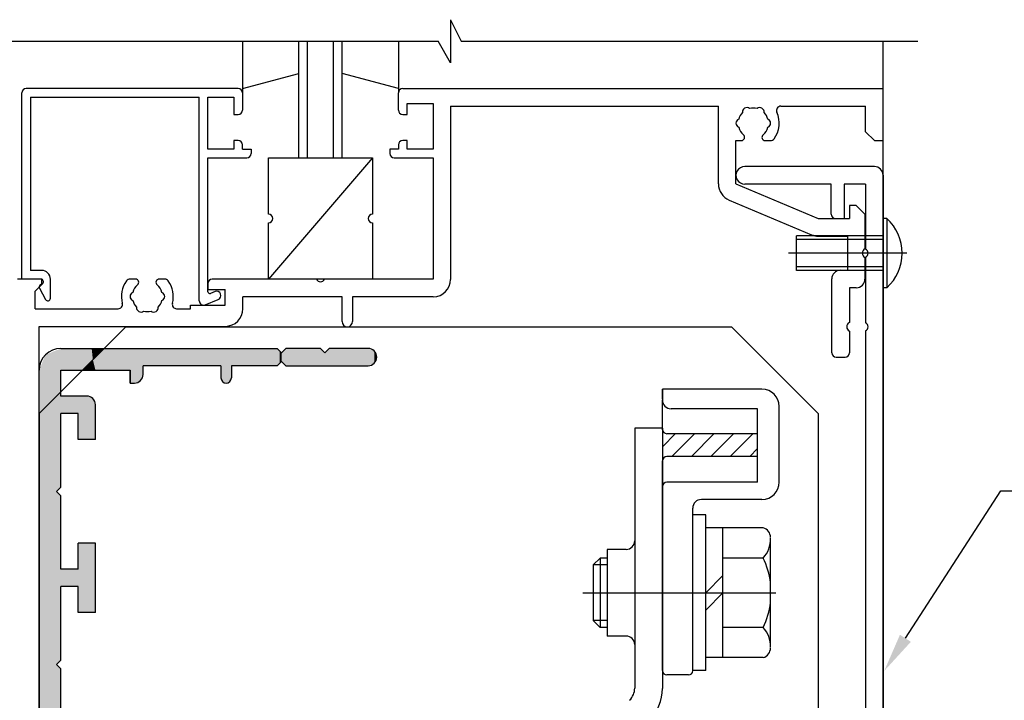
# Model space of a CAD drawing. Extents: x 0 to 804, y -10 to 566.
# Drawn here: x 453 to 567, y 426 to 505 of the extents above; entities that cross this region are included whole.
import ezdxf

# ---------------------------------------------------------------- set-up
doc = ezdxf.new("R2010")
doc.units = 0
doc.linetypes.add('CENTER', pattern=[50.8, 31.75, -6.35, 6.35, -6.35])
doc.linetypes.add('DASHED', pattern=[19.05, 12.7, -6.35])
doc.layers.get('DEFPOINTS').update_dxf_attribs({"linetype": 'CONTINUOUS'})
for name, color, linetype in [('KATAZAI', 7, 'CONTINUOUS'), ('SAISEN', 1, 'CONTINUOUS'), ('SAKUZU1', 7, 'CONTINUOUS'), ('SUNPOUSEN', 6, 'CONTINUOUS'), ('ガラス', 7, 'CONTINUOUS'), ('コーナーピース', 1, 'CONTINUOUS'), ('ハッチング', 7, 'CONTINUOUS'), ('ベース', 7, 'CONTINUOUS'), ('ボルト', 4, 'CONTINUOUS'), ('引分連結金具セット', 1, 'CONTINUOUS')]:
    doc.layers.add(name, color=color, linetype=linetype)
doc.styles.get("Standard").update_dxf_attribs({"font": 'txt.shx', "bigfont": 'KELF1-K.shx'})
doc.dimstyles.get("Standard").update_dxf_attribs({"dimtxt": 2.5, "dimasz": 2.5, "dimexe": 1.25, "dimexo": 0.625, "dimtad": 1, "dimcen": 2.5, "dimazin": 3, "dimtfac": 1, "dimtmove": 0, "dimatfit": 3})

# ---------------------------------------------------------------- blocks, each defined once
blk = doc.blocks.new('*X930')
at = {"layer": 'SUNPOUSEN', "color": 7}
for p, q in [((555.33, 433.39), (566.37, 450.39)), ((566.37, 450.39), (593.81, 450.39))]:
    blk.add_line(p, q, dxfattribs=at)
blk.add_solid([(555.96, 432.98), (552.88, 429.61), (554.7, 433.79)], dxfattribs=at)
blk = doc.blocks.new('*X934')
at = {"layer": '引分連結金具セット', "color": 7, "linetype": 'CONTINUOUS'}
for p, q in [((527.26, 455.5), (528.76, 457.01)), ((528.36, 454.36), (531.01, 457.01)), ((530.6, 454.36), (533.25, 457.01)), ((532.85, 454.36), (535.5, 457.01)), ((535.09, 454.36), (537.74, 457.01)), ((537.34, 454.36), (538.26, 455.28))]:
    blk.add_line(p, q, dxfattribs=at)
blk = doc.blocks.new('*D532')
at = {"layer": 'DEFPOINTS', "color": 0}
for p in [(452.66, 469.35), (392.75, 342.35), (453.51, 342.35)]:
    blk.add_point(p, dxfattribs=at)
at = {"layer": 'SUNPOUSEN', "color": 7}
for p, q in [((450.16, 469.35), (391.5, 469.35)), ((392.75, 464.85), (392.75, 346.85)), ((451.01, 342.35), (391.5, 342.35))]:
    blk.add_line(p, q, dxfattribs=at)
for points in [[(393.5, 464.85), (392, 464.85), (392.75, 469.35)], [(392, 346.85), (393.5, 346.85), (392.75, 342.35)]]:
    blk.add_solid(points, dxfattribs=at)
at = {"layer": 'SUNPOUSEN', "color": 7, "linetype": 'CONTINUOUS'}
blk.add_text('127', height=4.5, rotation=90, dxfattribs=at).set_placement((390.75, 400.6))
blk = doc.blocks.new('*U936')
at = {"layer": 'ハッチング', "color": 7, "linetype": 'CONTINUOUS'}
for points in [[(456.76, 460.85), (455.99, 466.12), (456.76, 466.43)], [(457.26, 461.35), (456.76, 466.43), (457.26, 466.64)], [(456.76, 460.85), (456.76, 466.43), (457.26, 461.35)], [(457.76, 461.85), (457.26, 466.64), (457.76, 466.85)], [(457.26, 461.35), (457.26, 466.64), (457.76, 461.85)], [(457.76, 464.35), (457.76, 466.85), (457.84, 464.35)], [(457.84, 464.35), (457.76, 466.85), (457.84, 466.85)], [(457.84, 464.35), (457.84, 466.85), (458.06, 464.35)], [(458.06, 464.35), (457.84, 466.85), (458.06, 466.85)], [(458.06, 464.35), (458.06, 466.85), (458.63, 464.35)], [(458.63, 464.35), (458.06, 466.85), (458.63, 466.85)], [(458.63, 464.35), (458.63, 466.85), (459.26, 464.35)], [(459.26, 464.35), (458.63, 466.85), (459.26, 466.85)], [(459.26, 464.35), (459.26, 466.85), (459.76, 464.35)], [(459.76, 464.35), (459.26, 466.85), (459.76, 466.85)], [(459.76, 464.35), (459.76, 466.85), (459.99, 464.35)], [(459.99, 464.35), (459.76, 466.85), (459.99, 466.85)], [(459.99, 464.35), (459.99, 466.85), (460.26, 464.35)], [(460.26, 464.35), (459.99, 466.85), (460.26, 466.85)], [(460.26, 464.35), (460.26, 466.85), (460.34, 464.43)], [(460.34, 464.43), (460.26, 466.85), (460.34, 466.85)], [(460.34, 464.43), (460.34, 466.85), (460.4, 464.49)], [(460.4, 464.49), (460.34, 466.85), (460.4, 466.85)], [(460.4, 464.49), (460.4, 466.85), (460.76, 464.85)], [(460.76, 464.85), (460.4, 466.85), (460.76, 466.85)], [(460.76, 464.85), (460.76, 466.85), (461.32, 465.41)], [(461.32, 465.41), (460.76, 466.85), (461.32, 466.85)], [(461.32, 465.41), (461.32, 466.85), (461.46, 465.55)], [(461.46, 465.55), (461.32, 466.85), (461.46, 466.85)], [(461.46, 465.55), (461.46, 466.85), (461.76, 465.85)], [(461.76, 465.85), (461.46, 466.85), (461.76, 466.85)], [(461.76, 465.85), (461.76, 466.85), (462.26, 466.35)], [(462.26, 466.35), (461.76, 466.85), (462.26, 466.85)], [(462.76, 464.35), (462.26, 466.35), (462.76, 466.85)], [(462.26, 466.35), (462.26, 466.85), (462.76, 466.85)], [(462.76, 464.35), (462.76, 466.85), (465.76, 464.35)], [(465.76, 464.35), (462.76, 466.85), (465.76, 466.85)], [(465.76, 462.85), (465.76, 466.85), (465.9, 462.85)], [(465.9, 462.85), (465.76, 466.85), (465.9, 466.85)], [(465.9, 462.85), (465.9, 466.85), (466.26, 462.85)], [(466.26, 462.85), (465.9, 466.85), (466.26, 466.85)], [(466.26, 462.85), (466.26, 466.85), (466.76, 463.05)], [(466.76, 463.05), (466.26, 466.85), (466.76, 466.85)], [(466.76, 463.05), (466.76, 466.85), (466.96, 463.14)], [(466.96, 463.14), (466.76, 466.85), (466.96, 466.85)], [(466.96, 463.14), (466.96, 466.85), (467.11, 463.49)], [(467.11, 463.49), (466.96, 466.85), (467.11, 466.85)], [(467.11, 463.49), (467.11, 466.85), (467.26, 463.85)], [(467.26, 463.85), (467.11, 466.85), (467.26, 466.85)], [(467.26, 464.85), (467.26, 466.85), (467.76, 464.85)], [(467.76, 464.85), (467.26, 466.85), (467.76, 466.85)], [(467.76, 464.85), (467.76, 466.85), (469.76, 464.85)], [(469.76, 464.85), (467.76, 466.85), (469.76, 466.85)], [(469.76, 464.85), (469.76, 466.85), (470.46, 464.85)], [(470.46, 464.85), (469.76, 466.85), (470.46, 466.85)], [(470.46, 464.85), (470.46, 466.85), (470.76, 464.85)], [(470.76, 464.85), (470.46, 466.85), (470.76, 466.85)], [(470.76, 464.85), (470.76, 466.85), (471.76, 464.85)], [(471.76, 464.85), (470.76, 466.85), (471.76, 466.85)], [(471.76, 464.85), (471.76, 466.85), (472.26, 464.85)], [(472.26, 464.85), (471.76, 466.85), (472.26, 466.85)], [(472.26, 464.85), (472.26, 466.85), (472.76, 464.85)], [(472.76, 464.85), (472.26, 466.85), (472.76, 466.85)], [(472.76, 464.85), (472.76, 466.85), (474.76, 464.85)], [(474.76, 464.85), (472.76, 466.85), (474.76, 466.85)], [(474.76, 464.85), (474.76, 466.85), (475.76, 464.85)], [(475.76, 464.85), (474.76, 466.85), (475.76, 466.85)], [(475.76, 464.85), (475.76, 466.85), (476.26, 464.85)], [(476.26, 464.85), (475.76, 466.85), (476.26, 466.85)], [(476.26, 463.45), (476.26, 466.85), (476.43, 463.02)], [(476.43, 463.02), (476.26, 466.85), (476.43, 466.85)], [(476.43, 463.02), (476.43, 466.85), (476.76, 462.89)], [(476.76, 462.89), (476.43, 466.85), (476.76, 466.85)], [(476.76, 462.89), (476.76, 466.85), (476.86, 462.85)], [(476.86, 462.85), (476.76, 466.85), (476.86, 466.85)], [(476.86, 462.85), (476.86, 466.85), (477.28, 463.02)], [(477.28, 463.02), (476.86, 466.85), (477.28, 466.85)], [(477.28, 463.02), (477.28, 466.85), (477.46, 463.45)], [(477.46, 463.45), (477.28, 466.85), (477.46, 466.85)], [(477.46, 464.85), (477.46, 466.85), (482.76, 464.85)], [(482.76, 464.85), (477.46, 466.85), (482.76, 466.85)], [(482.76, 464.85), (482.76, 466.85), (483.05, 465.14)], [(483.05, 465.14), (482.76, 466.85), (483.05, 466.55)], [(483.05, 465.14), (483.05, 466.55), (483.26, 465.35)], [(483.26, 465.35), (483.05, 466.55), (483.26, 466.35)], [(483.76, 464.85), (483.26, 466.35), (483.76, 466.85)], [(483.76, 464.85), (483.76, 466.85), (485.26, 464.85)], [(485.26, 464.85), (483.76, 466.85), (485.26, 466.85)], [(485.26, 464.85), (485.26, 466.85), (485.76, 464.85)], [(485.76, 464.85), (485.26, 466.85), (485.76, 466.85)], [(485.76, 464.85), (485.76, 466.85), (486.17, 464.85)], [(486.17, 464.85), (485.76, 466.85), (486.17, 466.85)], [(486.17, 464.85), (486.17, 466.85), (486.67, 464.85)], [(486.67, 464.85), (486.17, 466.85), (486.67, 466.85)], [(486.67, 464.85), (486.67, 466.85), (487.26, 464.85)], [(487.26, 464.85), (486.67, 466.85), (487.26, 466.85)], [(487.26, 464.85), (487.26, 466.85), (487.55, 464.85)], [(487.55, 464.85), (487.26, 466.85), (487.55, 466.85)], [(487.55, 464.85), (487.55, 466.85), (487.76, 464.85)], [(487.76, 464.85), (487.55, 466.85), (487.76, 466.85)], [(487.76, 464.85), (487.76, 466.85), (487.93, 464.85)], [(487.93, 464.85), (487.76, 466.85), (487.93, 466.68)], [(487.93, 464.85), (487.93, 466.68), (488.26, 464.85)], [(488.26, 464.85), (487.93, 466.68), (488.26, 466.35)], [(488.76, 464.85), (488.26, 466.35), (488.76, 466.85)], [(488.76, 464.85), (488.76, 466.85), (488.76, 464.85)], [(488.76, 464.85), (488.76, 466.85), (488.76, 466.85)], [(488.76, 464.85), (488.76, 466.85), (489.76, 464.85)], [(489.76, 464.85), (488.76, 466.85), (489.76, 466.85)], [(489.76, 464.85), (489.76, 466.85), (490.76, 464.85)], [(490.76, 464.85), (489.76, 466.85), (490.76, 466.85)], [(490.76, 464.85), (490.76, 466.85), (491.26, 464.85)], [(491.26, 464.85), (490.76, 466.85), (491.26, 466.85)], [(491.26, 464.85), (491.26, 466.85), (492.26, 464.85)], [(492.26, 464.85), (491.26, 466.85), (492.26, 466.85)], [(492.26, 464.85), (492.26, 466.85), (492.76, 464.85)], [(492.76, 464.85), (492.26, 466.85), (492.76, 466.85)], [(492.76, 464.85), (492.76, 466.85), (493.17, 464.85)], [(493.17, 464.85), (492.76, 466.85), (493.17, 466.85)], [(493.17, 464.85), (493.17, 466.85), (493.26, 464.85)], [(493.26, 464.85), (493.17, 466.85), (493.26, 466.85)], [(493.26, 464.85), (493.26, 466.85), (493.96, 465.14)], [(493.96, 465.14), (493.26, 466.85), (493.96, 466.55)], [(493.96, 465.14), (493.96, 466.55), (494.26, 465.85)], [(455.69, 459.79), (455.26, 464.35), (455.69, 465.41)], [(455.99, 460.08), (455.69, 465.41), (455.99, 466.12)], [(455.69, 459.79), (455.69, 465.41), (455.99, 460.08)], [(455.99, 460.08), (455.99, 466.12), (456.76, 460.85)], [(461.32, 464.35), (460.76, 464.85), (461.32, 465.41)], [(461.46, 464.35), (461.32, 465.41), (461.46, 465.55)], [(461.32, 464.35), (461.32, 465.41), (461.46, 464.35)], [(461.76, 464.35), (461.46, 465.55), (461.76, 465.85)], [(461.46, 464.35), (461.46, 465.55), (461.76, 464.35)], [(462.26, 464.35), (461.76, 465.85), (462.26, 466.35)], [(461.76, 464.35), (461.76, 465.85), (462.26, 464.35)], [(462.26, 464.35), (462.26, 466.35), (462.76, 464.35)], [(483.26, 465.35), (483.26, 466.35), (483.76, 464.85)], [(488.26, 464.85), (488.26, 466.35), (488.76, 464.85)], [(455.26, 459.35), (455.26, 464.35), (455.69, 459.79)], [(460.34, 464.35), (460.26, 464.35), (460.34, 464.43)], [(460.4, 464.35), (460.34, 464.43), (460.4, 464.49)], [(460.34, 464.35), (460.34, 464.43), (460.4, 464.35)], [(460.76, 464.35), (460.4, 464.49), (460.76, 464.85)], [(460.4, 464.35), (460.4, 464.49), (460.76, 464.35)], [(460.76, 464.35), (460.76, 464.85), (461.32, 464.35)], [(457.76, 450.85), (457.26, 461.35), (457.76, 461.85)], [(456.76, 352.35), (455.99, 460.08), (456.76, 460.85)], [(457.26, 352.35), (456.76, 460.85), (457.26, 461.35)], [(456.76, 352.35), (456.76, 460.85), (457.26, 352.35)], [(457.26, 450.35), (457.26, 461.35), (457.76, 450.85)], [(457.76, 459.35), (457.76, 461.35), (457.84, 459.35)], [(457.84, 459.35), (457.76, 461.35), (457.84, 461.35)], [(457.84, 459.35), (457.84, 461.35), (458.06, 459.35)], [(458.06, 459.35), (457.84, 461.35), (458.06, 461.35)], [(458.06, 459.35), (458.06, 461.35), (458.63, 459.35)], [(458.63, 459.35), (458.06, 461.35), (458.63, 461.35)], [(458.63, 459.35), (458.63, 461.35), (459.26, 459.35)], [(459.26, 459.35), (458.63, 461.35), (459.26, 461.35)], [(459.26, 459.35), (459.26, 461.35), (459.76, 459.35)], [(459.76, 459.35), (459.26, 461.35), (459.76, 461.35)], [(459.76, 456.35), (459.76, 461.35), (459.99, 456.35)], [(459.99, 456.35), (459.76, 461.35), (459.99, 461.35)], [(459.99, 456.35), (459.99, 461.35), (460.26, 456.35)], [(460.26, 456.35), (459.99, 461.35), (460.26, 461.35)], [(460.26, 456.35), (460.26, 461.35), (460.34, 456.35)], [(460.34, 456.35), (460.26, 461.35), (460.34, 461.35)], [(460.34, 456.35), (460.34, 461.35), (460.4, 456.35)], [(460.4, 456.35), (460.34, 461.35), (460.4, 461.35)], [(460.4, 456.35), (460.4, 461.35), (460.76, 456.35)], [(460.76, 456.35), (460.4, 461.35), (460.76, 461.35)], [(460.76, 456.35), (460.76, 461.35), (461.32, 456.35)], [(461.32, 456.35), (460.76, 461.35), (461.32, 461.12)], [(461.32, 456.35), (461.32, 461.12), (461.46, 456.35)], [(461.46, 456.35), (461.32, 461.12), (461.46, 461.05)], [(461.46, 456.35), (461.46, 461.05), (461.76, 456.35)], [(461.76, 456.35), (461.46, 461.05), (461.76, 460.35)], [(455.69, 352.79), (455.26, 459.35), (455.69, 459.79)], [(455.99, 352.67), (455.69, 459.79), (455.99, 460.08)], [(455.69, 352.79), (455.69, 459.79), (455.99, 352.67)], [(455.99, 352.67), (455.99, 460.08), (456.76, 352.35)], [(455.26, 353.85), (455.26, 459.35), (455.69, 352.79)], [(457.26, 430.35), (457.26, 450.35), (457.76, 430.85)], [(457.76, 430.85), (457.26, 450.35), (457.76, 449.85)], [(459.76, 436.35), (459.76, 444.35), (459.99, 436.35)], [(459.99, 436.35), (459.76, 444.35), (459.99, 444.35)], [(459.99, 436.35), (459.99, 444.35), (460.26, 436.35)], [(460.26, 436.35), (459.99, 444.35), (460.26, 444.35)], [(460.26, 436.35), (460.26, 444.35), (460.34, 436.35)], [(460.34, 436.35), (460.26, 444.35), (460.34, 444.35)], [(460.34, 436.35), (460.34, 444.35), (460.4, 436.35)], [(460.4, 436.35), (460.34, 444.35), (460.4, 444.35)], [(460.4, 436.35), (460.4, 444.35), (460.76, 436.35)], [(460.76, 436.35), (460.4, 444.35), (460.76, 444.35)], [(460.76, 436.35), (460.76, 444.35), (461.32, 436.35)], [(461.32, 436.35), (460.76, 444.35), (461.32, 444.35)], [(461.32, 436.35), (461.32, 444.35), (461.46, 436.35)], [(461.46, 436.35), (461.32, 444.35), (461.46, 444.35)], [(461.46, 436.35), (461.46, 444.35), (461.76, 436.35)], [(461.76, 436.35), (461.46, 444.35), (461.76, 444.35)], [(457.76, 439.35), (457.76, 441.35), (457.84, 439.35)], [(457.84, 439.35), (457.76, 441.35), (457.84, 441.35)], [(457.84, 439.35), (457.84, 441.35), (458.06, 439.35)], [(458.06, 439.35), (457.84, 441.35), (458.06, 441.35)], [(458.06, 439.35), (458.06, 441.35), (458.63, 439.35)], [(458.63, 439.35), (458.06, 441.35), (458.63, 441.35)], [(458.63, 439.35), (458.63, 441.35), (459.26, 439.35)], [(459.26, 439.35), (458.63, 441.35), (459.26, 441.35)], [(459.26, 439.35), (459.26, 441.35), (459.76, 439.35)], [(459.76, 439.35), (459.26, 441.35), (459.76, 441.35)], [(457.26, 410.35), (457.26, 430.35), (457.76, 410.85)], [(457.76, 410.85), (457.26, 430.35), (457.76, 429.85)]]:
    blk.add_solid(points, dxfattribs=at)

msp = doc.modelspace()

# ---------------------------------------------------------------- linework, layer by layer
at = {"layer": 'KATAZAI', "color": 7}
for p, q in [((478.756, 502.304), (478.756, 496.347)), ((496.756, 502.304), (496.756, 496.347)), ((552.756, 229.982), (552.756, 502.304)), ((453.256, 474.847), (453.256, 496.347)), ((478.256, 496.847), (453.756, 496.847)), ((478.756, 496.347), (478.756, 494.347)), ((496.756, 494.347), (496.756, 496.347)), ((497.256, 496.847), (552.756, 496.847)), ((552.756, 490.847), (552.756, 496.847)), ((454.256, 495.847), (454.256, 475.847)), ((454.256, 495.847), (473.756, 495.847)), ((473.756, 472.347), (473.756, 495.847)), ((474.756, 495.847), (477.756, 495.847)), ((474.756, 489.847), (474.756, 495.847)), ((477.756, 495.847), (477.756, 493.847)), ((497.756, 495.117), (500.756, 495.117)), ((497.756, 493.847), (497.756, 495.117)), ((500.756, 495.117), (500.756, 489.847)), ((502.786, 494.817), (502.786, 474.817)), ((502.786, 494.817), (533.726, 494.817)), ((533.726, 485.847), (533.726, 494.817)), ((540.932, 494.817), (550.726, 494.817)), ((550.726, 491.847), (550.726, 494.817)), ((477.756, 493.847), (478.256, 493.847)), ((497.256, 493.847), (497.756, 493.847)), ((550.726, 491.847), (551.756, 490.847)), ((478.256, 490.847), (477.756, 490.847)), ((477.756, 490.847), (477.756, 489.847)), ((478.756, 489.847), (478.756, 490.347)), ((496.756, 490.347), (496.756, 489.847)), ((497.756, 490.847), (497.256, 490.847)), ((497.756, 489.847), (497.756, 490.847)), ((535.756, 485.847), (535.756, 490.847)), ((535.756, 490.847), (536.384, 490.847)), ((539.127, 490.847), (539.756, 490.847)), ((551.756, 490.847), (552.756, 490.847)), ((477.756, 489.847), (474.756, 489.847)), ((478.756, 489.847), (479.756, 489.847)), ((479.756, 489.847), (479.756, 489.347)), ((496.756, 489.847), (495.756, 489.847)), ((495.756, 489.847), (495.756, 489.347)), ((500.756, 489.847), (497.756, 489.847)), ((474.756, 473.381), (474.756, 488.847)), ((474.756, 488.847), (479.256, 488.847)), ((481.756, 488.847), (493.756, 488.847)), ((493.756, 488.847), (481.756, 474.847)), ((481.756, 482.347), (481.756, 488.847)), ((485.256, 488.847), (490.256, 488.847)), ((493.756, 488.847), (493.756, 482.347)), ((496.256, 488.847), (500.756, 488.847)), ((500.756, 488.847), (500.756, 474.847)), ((551.756, 487.847), (536.771, 487.847)), ((535.756, 485.847), (545.256, 481.847)), ((546.756, 485.817), (536.771, 485.817)), ((546.756, 482.347), (546.756, 485.817)), ((550.726, 485.817), (548.256, 485.817)), ((548.256, 485.817), (548.256, 481.847)), ((550.726, 485.817), (550.726, 478.306)), ((552.756, 486.847), (552.756, 327.847)), ((534.968, 483.977), (544.468, 479.977)), ((548.856, 483.347), (548.856, 481.847)), ((549.656, 483.347), (548.856, 483.347)), ((549.656, 483.347), (550.656, 482.347)), ((550.656, 482.347), (550.656, 478.347)), ((481.756, 474.847), (481.756, 481.347)), ((493.756, 481.347), (493.756, 474.847)), ((545.256, 481.847), (548.856, 481.847)), ((547.256, 481.847), (548.256, 481.847)), ((552.756, 473.847), (552.756, 481.847)), ((553.183, 481.847), (552.756, 481.847)), ((553.183, 481.847), (553.183, 473.847)), ((552.756, 479.847), (542.756, 479.847)), ((542.756, 475.847), (542.756, 479.847)), ((545.256, 479.817), (548.626, 479.817)), ((548.626, 479.817), (548.626, 475.877)), ((550.656, 477.347), (550.656, 474.847)), ((550.726, 477.389), (550.726, 469.806)), ((455.556, 475.847), (454.256, 475.847)), ((552.756, 475.847), (542.756, 475.847)), ((547.826, 475.877), (548.626, 475.877)), ((455.456, 474.847), (452.756, 474.847)), ((455.556, 474.847), (453.256, 474.847)), ((455.357, 474.172), (455.556, 474.347)), ((455.556, 474.347), (455.556, 474.847)), ((456.556, 472.647), (456.556, 474.847)), ((466.384, 474.847), (465.756, 474.847)), ((469.756, 474.847), (469.127, 474.847)), ((474.756, 474.347), (474.756, 473.647)), ((487.297, 474.847), (475.256, 474.847)), ((493.756, 474.847), (481.756, 474.847)), ((500.756, 474.847), (488.214, 474.847)), ((546.826, 466.347), (546.826, 474.877)), ((454.786, 473.447), (455.668, 474.336)), ((454.786, 471.427), (454.786, 473.447)), ((455.292, 473.805), (455.992, 472.505)), ((474.756, 473.647), (476.756, 473.647)), ((475.57, 473.412), (475.03, 473.196)), ((476.756, 471.847), (476.756, 473.647)), ((548.856, 473.847), (548.856, 469.847)), ((549.656, 473.847), (548.856, 473.847)), ((553.183, 473.847), (552.756, 473.847)), ((474.441, 471.883), (475.941, 472.483)), ((490.256, 472.817), (478.786, 472.817)), ((478.786, 471.427), (478.786, 472.817)), ((490.256, 469.947), (490.256, 472.817)), ((500.786, 472.817), (491.456, 472.817)), ((491.456, 472.817), (491.456, 469.947)), ((454.786, 471.427), (464.379, 471.427)), ((471.133, 471.427), (472.756, 471.427)), ((472.756, 471.847), (476.756, 471.847)), ((472.756, 471.427), (472.756, 471.847)), ((455.256, 342.347), (455.256, 469.397)), ((455.256, 469.397), (476.756, 469.397)), ((548.856, 468.847), (548.856, 466.347)), ((550.726, 468.889), (550.726, 345.806)), ((547.326, 465.847), (548.356, 465.847))]:
    msp.add_line(p, q, dxfattribs=at)
at = {"layer": 'KATAZAI', "color": 7, "linetype": 'DASHED'}
for p, q in [((552.756, 479.43), (542.756, 479.43)), ((552.756, 476.264), (542.756, 476.264))]:
    msp.add_line(p, q, dxfattribs=at)
at = {"layer": 'KATAZAI', "color": 7, "linetype": 'CENTER'}
msp.add_line((555.494, 477.847), (541.841, 477.847), dxfattribs=at)
at = {"layer": 'KATAZAI', "color": 7}
for centre, radius, start, end in [((453.756, 496.347), 0.5, 90, 180), ((478.256, 496.347), 0.5, 0, 90), ((497.256, 496.347), 0.5, 90, 180), ((540.932, 494.317), 0.5, 90, 204.83459), ((478.256, 494.347), 0.5, 270, 0), ((497.256, 494.347), 0.5, 180, 270), ((537.756, 492.847), 1.75, 135.35889, 164.64111), ((537.006, 494.146), 0.5, 52.02431, 187.97569), ((537.756, 492.847), 1.75, 75.35889, 104.64111), ((538.506, 494.146), 0.5, 352.02431, 127.97569), ((537.756, 492.847), 1.75, 15.35889, 44.64111), ((537.756, 492.847), 3, 323.1301, 24.83459), ((536.256, 492.847), 0.5, 112.02431, 247.97569), ((539.256, 492.847), 0.5, 292.02431, 67.97569), ((537.756, 492.847), 1.75, 195.35889, 229.8159), ((536.384, 491.223), 0.376, 270, 49.8159), ((539.127, 491.223), 0.376, 130.1841, 270), ((537.756, 492.847), 1.75, 310.1841, 344.64111), ((478.256, 490.347), 0.5, 0, 90), ((497.256, 490.347), 0.5, 90, 180), ((539.756, 491.347), 0.5, 270, 323.1301), ((479.256, 489.347), 0.5, 270, 0), ((496.256, 489.347), 0.5, 180, 270), ((536.771, 486.832), 1.015, 89.99374, 270.00626), ((551.756, 486.847), 1, 0, 90), ((535.756, 485.847), 2.03, 180, 247.16635), ((481.756, 481.847), 0.5, 270, 90), ((493.756, 481.847), 0.5, 90, 270), ((547.256, 482.347), 0.5, 180, 270), ((549.556, 477.847), 5.4, 312.20547, 47.79457), ((545.256, 481.847), 2.03, 247.16635, 270), ((550.922, 477.847), 0.567, 118.07249, 241.92751), ((550.526, 477.847), 0.5, 293.57818, 66.42182), ((455.556, 474.847), 1, 0, 90), ((547.826, 474.877), 1, 90, 180), ((455.456, 474.547), 0.3, 315.1856, 90), ((467.756, 472.847), 3, 143.1301, 195.23966), ((465.756, 474.347), 0.5, 90, 143.1301), ((466.384, 474.472), 0.376, 310.1841, 90), ((469.127, 474.472), 0.376, 90, 229.8159), ((469.756, 474.347), 0.5, 36.8699, 90), ((467.756, 472.847), 3, 344.76034, 36.8699), ((475.256, 474.347), 0.5, 90, 180), ((487.756, 475.047), 0.5, 203.57818, 336.42182), ((500.786, 474.817), 2, 270, 0), ((549.656, 474.847), 1, 270, 0), ((455.556, 473.947), 0.3, 131.40962, 208.30076), ((466.256, 472.847), 0.5, 112.02431, 247.97569), ((467.756, 472.847), 1.75, 130.1841, 164.64111), ((467.756, 472.847), 1.75, 15.35889, 49.8159), ((469.256, 472.847), 0.5, 292.02431, 67.97569), ((474.956, 473.381), 0.2, 180, 291.80141), ((475.756, 472.947), 0.5, 291.80141, 111.80141), ((456.256, 472.647), 0.3, 208.30076, 0), ((467.756, 472.847), 1.75, 195.35889, 224.64111), ((467.756, 472.847), 1.75, 315.35889, 344.64111), ((474.256, 472.347), 0.5, 180, 291.80141), ((464.379, 471.927), 0.5, 270, 15.23966), ((467.006, 471.548), 0.5, 172.02431, 307.97569), ((467.756, 472.847), 1.75, 255.35889, 284.64111), ((468.506, 471.548), 0.5, 232.02431, 7.97569), ((471.133, 471.927), 0.5, 164.76034, 270), ((476.756, 471.427), 2.03, 270, 0), ((490.856, 469.947), 0.6, 180, 0), ((549.122, 469.347), 0.567, 118.07249, 241.92751), ((550.526, 469.347), 0.5, 293.57818, 66.42182), ((547.326, 466.347), 0.5, 180, 270), ((548.356, 466.347), 0.5, 270, 0)]:
    msp.add_arc(centre, radius, start, end, dxfattribs=at)
at = {"layer": 'SAISEN', "color": 7}
for p, q in [((478.756, 496.847), (485.256, 498.589)), ((496.756, 496.847), (490.256, 498.589))]:
    msp.add_line(p, q, dxfattribs=at)
at = {"layer": 'SAKUZU1', "color": 7}
for p, q in [((502.758, 504.798), (504, 502.311)), ((502.758, 504.798), (502.758, 499.811)), ((448.76, 502.304), (488.997, 502.304)), ((488.997, 502.304), (501.361, 502.304)), ((502.758, 499.811), (501.358, 502.311)), ((504.003, 502.304), (556.756, 502.304))]:
    msp.add_line(p, q, dxfattribs=at)
at = {"layer": 'ガラス', "color": 7}
for p, q in [((485.256, 488.847), (485.256, 502.304)), ((486.256, 488.847), (486.256, 502.304)), ((489.256, 488.847), (489.256, 502.304)), ((490.256, 488.847), (490.256, 502.304))]:
    msp.add_line(p, q, dxfattribs=at)
at = {"layer": 'コーナーピース', "color": 7}
for p, q in [((465.256, 469.347), (455.256, 459.347)), ((465.256, 469.347), (535.256, 469.347)), ((535.256, 469.347), (545.256, 459.347)), ((455.256, 459.347), (455.256, 342.347)), ((545.256, 459.347), (545.256, 395.363))]:
    msp.add_line(p, q, dxfattribs=at)
at = {"layer": 'ベース', "color": 7}
for p, q in [((457.756, 466.847), (474.756, 466.847)), ((474.756, 466.847), (482.756, 466.847)), ((482.756, 466.847), (483.256, 466.347)), ((483.256, 466.347), (483.756, 466.847)), ((487.756, 466.847), (483.756, 466.847)), ((487.756, 466.847), (488.256, 466.347)), ((488.256, 466.347), (488.756, 466.847)), ((493.256, 466.847), (488.756, 466.847)), ((482.756, 464.847), (483.256, 465.347)), ((483.256, 465.347), (483.756, 464.847)), ((455.256, 353.847), (455.256, 464.347)), ((455.256, 353.847), (455.256, 464.347)), ((457.756, 461.347), (457.756, 464.347)), ((457.756, 464.347), (465.756, 464.347)), ((465.756, 464.347), (465.756, 462.847)), ((465.756, 462.847), (465.756, 464.347)), ((467.256, 463.847), (467.256, 464.847)), ((476.256, 464.847), (467.256, 464.847)), ((476.256, 464.847), (476.256, 463.447)), ((477.456, 464.847), (477.456, 463.447)), ((482.756, 464.847), (477.456, 464.847)), ((483.756, 464.847), (493.256, 464.847)), ((465.756, 462.847), (466.256, 462.847)), ((460.756, 461.347), (457.756, 461.347)), ((461.756, 456.347), (461.756, 460.347)), ((459.756, 459.347), (457.756, 459.347)), ((457.756, 450.847), (457.756, 459.347)), ((459.756, 456.347), (459.756, 459.347)), ((461.756, 456.347), (459.756, 456.347)), ((457.256, 450.347), (457.756, 450.847)), ((457.256, 450.347), (457.756, 449.847)), ((457.756, 441.347), (457.756, 449.847)), ((461.756, 444.347), (459.756, 444.347)), ((459.756, 441.347), (459.756, 444.347)), ((461.756, 436.347), (461.756, 444.347)), ((459.756, 441.347), (457.756, 441.347)), ((459.756, 439.347), (457.756, 439.347)), ((457.756, 430.847), (457.756, 439.347)), ((459.756, 436.347), (459.756, 439.347)), ((461.756, 436.347), (459.756, 436.347)), ((457.256, 430.347), (457.756, 430.847)), ((457.256, 430.347), (457.756, 429.847)), ((457.756, 421.347), (457.756, 429.847))]:
    msp.add_line(p, q, dxfattribs=at)
for centre, radius, start, end in [((457.756, 464.347), 2.5, 90, 180), ((493.256, 465.847), 1, 0, 90), ((493.256, 465.847), 1, 270, 0), ((466.256, 463.847), 1, 270, 0), ((476.856, 463.447), 0.6, 180, 0), ((460.756, 460.347), 1, 0, 90)]:
    msp.add_arc(centre, radius, start, end, dxfattribs=at)
at = {"layer": 'ボルト', "color": 7}
for p, q in [((530.756, 429.647), (530.756, 447.647)), ((532.256, 447.647), (530.756, 447.647)), ((532.256, 429.647), (532.256, 447.647)), ((538.907, 446.147), (532.256, 446.147)), ((534.256, 431.142), (534.256, 446.153)), ((539.746, 432.354), (539.746, 444.733)), ((519.256, 441.847), (520.056, 442.647)), ((520.056, 442.647), (520.056, 434.647)), ((520.856, 442.647), (520.056, 442.647)), ((538.888, 442.647), (534.256, 442.647)), ((519.256, 441.847), (519.256, 435.447)), ((520.856, 441.847), (519.256, 441.847)), ((532.256, 438.647), (534.256, 440.647)), ((539.755, 437.49), (539.755, 439.805)), ((532.256, 436.647), (534.256, 438.647)), ((520.856, 435.447), (519.256, 435.447)), ((519.256, 435.447), (520.056, 434.647)), ((520.856, 434.647), (520.056, 434.647)), ((538.888, 434.647), (534.256, 434.647)), ((538.907, 431.147), (532.256, 431.147)), ((532.256, 429.647), (530.756, 429.647))]:
    msp.add_line(p, q, dxfattribs=at)
at = {"layer": 'ボルト', "color": 7, "linetype": 'CENTER'}
msp.add_line((518.053, 438.647), (540.365, 438.647), dxfattribs=at)
at = {"layer": 'ボルト', "color": 7}
for centre, radius, start, end in [((538.572, 445.022), 1.174, 0.11828, 73.40821), ((536.627, 444.801), 3.122, 316.40288, 2.57845), ((530.287, 438.47), 9.561, 8.02304, 25.90411), ((530.287, 438.824), 9.561, 334.09589, 351.97696), ((536.627, 432.494), 3.122, 357.42155, 43.59712), ((538.572, 432.273), 1.174, 286.59179, 359.88172)]:
    msp.add_arc(centre, radius, start, end, dxfattribs=at)
at = {"layer": '引分連結金具セット', "color": 7}
for p, q in [((538.756, 462.147), (527.256, 462.147)), ((527.256, 461.007), (527.256, 462.147)), ((527.256, 462.147), (527.256, 460.885)), ((527.256, 457.435), (527.256, 460.885)), ((538.256, 459.885), (528.256, 459.885)), ((538.256, 451.407), (538.256, 459.885)), ((540.756, 451.407), (540.756, 460.147)), ((527.256, 457.647), (524.056, 457.647)), ((524.056, 457.647), (524.056, 427.643)), ((527.256, 457.647), (527.256, 427.591)), ((527.256, 457.435), (527.256, 453.857)), ((538.256, 457.007), (527.756, 457.007)), ((538.256, 454.357), (527.756, 454.357)), ((527.256, 450.172), (527.256, 453.857)), ((527.256, 429.647), (527.256, 450.907)), ((538.256, 451.407), (527.756, 451.407)), ((538.756, 449.407), (531.756, 449.407)), ((530.756, 429.647), (530.756, 448.407)), ((520.856, 443.648), (520.856, 433.648)), ((523.056, 443.648), (520.856, 443.648)), ((523.056, 433.648), (520.856, 433.648)), ((530.256, 429.147), (527.756, 429.147))]:
    msp.add_line(p, q, dxfattribs=at)
for centre, radius, start, end in [((538.756, 460.147), 2, 0, 90), ((528.256, 460.885), 1, 180, 270), ((527.756, 457.507), 0.5, 180, 270), ((527.756, 453.857), 0.5, 90, 180), ((527.756, 450.907), 0.5, 90, 180), ((538.756, 451.407), 2, 270, 0), ((531.756, 448.407), 1, 90, 180), ((523.056, 444.648), 1, 270, 0), ((523.056, 432.648), 1, 0, 90), ((527.756, 429.647), 0.5, 180, 270), ((530.256, 429.647), 0.5, 270, 0), ((522.056, 427.643), 2, 314.87129, 0), ((522.056, 427.591), 5.2, 314.87129, 0)]:
    msp.add_arc(centre, radius, start, end, dxfattribs=at)

# ---------------------------------------------------------------- block references
at = {"layer": 'SUNPOUSEN', "color": 7}
msp.add_blockref('*X930', (0, 0), dxfattribs=at)
at = {"layer": 'ハッチング', "color": 7}
msp.add_blockref('*U936', (0, 0), dxfattribs=at)
at = {"layer": '引分連結金具セット', "color": 7}
msp.add_blockref('*X934', (0, 0), dxfattribs=at)

# ---------------------------------------------------------------- dimensions: what is measured, and where the dimension line sits
at = {"layer": 'SUNPOUSEN', "color": 7}
dim = msp.add_linear_dim(base=(392.747, 342.347), p1=(452.664, 469.347), p2=(453.505, 342.347), angle=90, text='\\A1;<>', dimstyle='Standard', dxfattribs=at)
dim.commit()
dim.dimension.update_dxf_attribs({"geometry": '*D532', "text_midpoint": (388.497, 405.847)})

doc.saveas('drawing.dxf')
